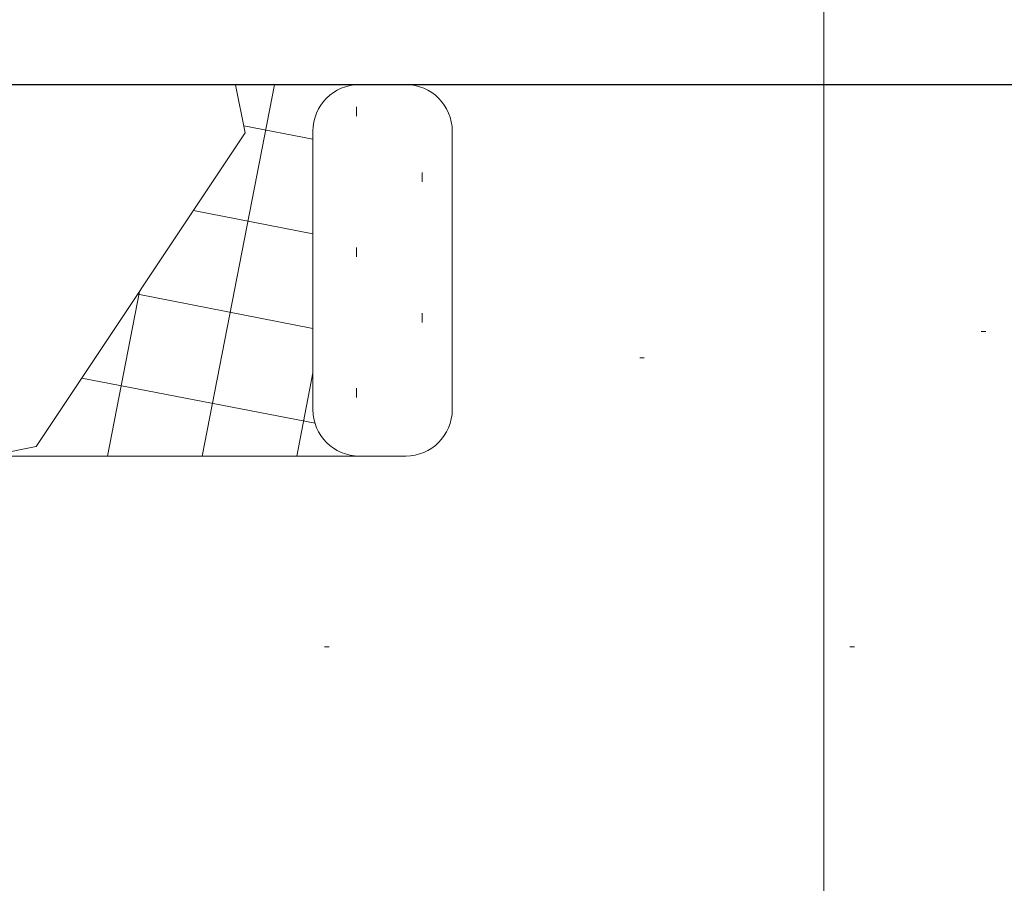
# Model space of a CAD drawing. Extents: x 0 to 1050, y 0 to 1583.
# Drawn here: x 152 to 173, y 857 to 876 of the extents above; entities that cross this region are included whole.
import ezdxf

# ---------------------------------------------------------------- set-up
doc = ezdxf.new("R2010")
doc.units = 0
for name, color, linetype, lineweight in [('YKK_11E', 7, 'CONTINUOUS', 13), ('YKK_D', 6, 'CONTINUOUS', 13), ('YSS_K', 3, 'CONTINUOUS', 13)]:
    doc.layers.add(name, color=color, linetype=linetype, lineweight=lineweight)

msp = doc.modelspace()

# ---------------------------------------------------------------- linework, layer by layer
at = {"layer": 'YKK_11E', "color": 4, "linetype": 'ByBlock', "lineweight": -2, "ltscale": 0.5}
msp.add_line((183.7, 874.398), (119.3, 874.398), dxfattribs=at)
at = {"layer": 'YKK_D'}
for p, q in [((169.5, 932.749), (169.5, 796.399)), ((169.5, 932.749), (169.5, 816.399)), ((169.5, 868.398), (169.5, 796.399))]:
    msp.add_line(p, q, dxfattribs=at)
at = {"layer": 'YSS_K', "linetype": 'Continuous'}
for p, q in [((156.115, 866.398), (157.67, 874.398)), ((159.439, 873.922), (159.439, 873.722)), ((157.011, 873.513), (158.5, 873.224)), ((160.854, 872.507), (160.854, 872.307)), ((155.927, 871.686), (158.5, 871.186)), ((159.439, 870.892), (159.439, 870.692)), ((154.077, 866.398), (154.767, 869.946)), ((154.725, 869.883), (158.5, 869.149)), ((160.854, 869.477), (160.854, 869.277)), ((153.522, 868.079), (158.545, 867.103)), ((158.152, 866.398), (158.5, 868.188)), ((159.439, 867.862), (159.439, 867.662))]:
    msp.add_line(p, q, dxfattribs=at)
at = {"layer": 'YSS_K'}
for p, q in [((159.5, 874.398), (156.834, 874.398)), ((156.834, 874.398), (157.042, 873.358)), ((157.042, 873.358), (156.834, 874.398)), ((159.5, 874.398), (160.5, 874.398)), ((157.042, 873.358), (152.54, 866.606)), ((152.54, 866.606), (157.042, 873.358)), ((158.5, 867.398), (158.5, 873.398)), ((158.5, 867.398), (158.5, 873.398)), ((161.5, 873.398), (161.5, 867.398)), ((172.893, 869.079), (172.993, 869.079)), ((165.537, 868.513), (165.637, 868.513)), ((152.54, 866.606), (151.5, 866.398)), ((151.5, 866.398), (152.54, 866.606)), ((151.5, 866.398), (159.5, 866.398)), ((160.5, 866.398), (159.5, 866.398)), ((158.746, 862.291), (158.846, 862.291)), ((170.064, 862.291), (170.164, 862.291))]:
    msp.add_line(p, q, dxfattribs=at)
for centre, start, end in [((159.5, 873.398), 90, 180), ((159.5, 873.398), 90, 180), ((160.5, 873.398), 0, 90), ((159.5, 867.398), 180, 270), ((159.5, 867.398), 180, 270), ((160.5, 867.398), 270, 0)]:
    msp.add_arc(centre, 1, start, end, dxfattribs=at)

doc.saveas('drawing.dxf')
